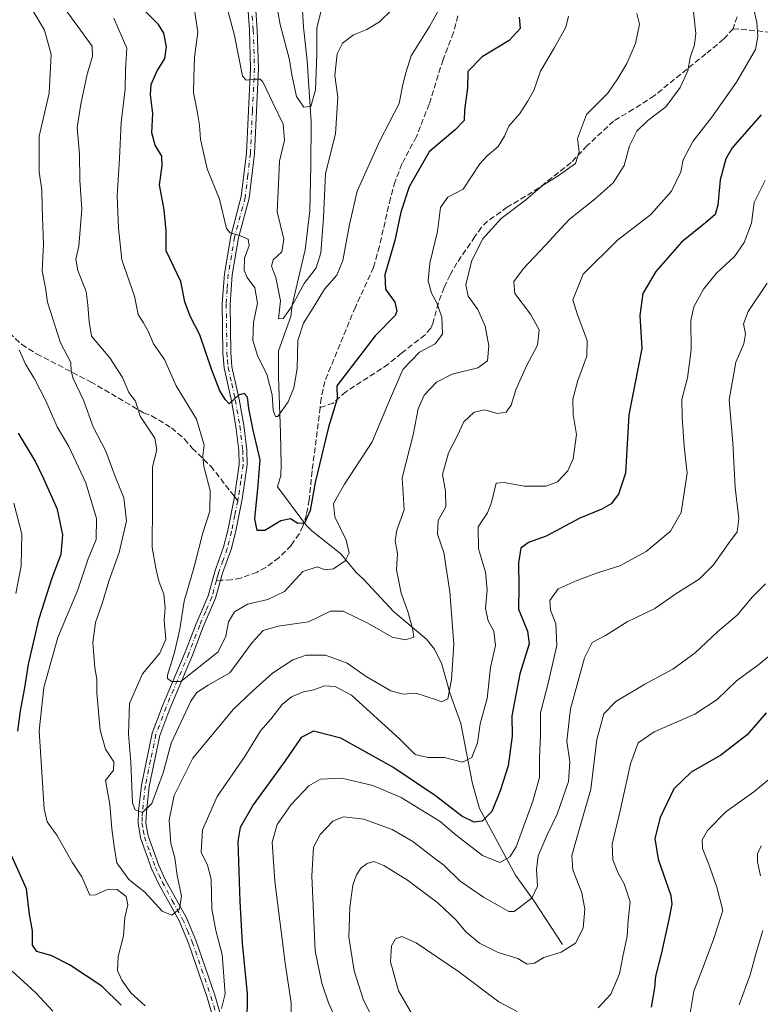
# Model space of a CAD drawing. Units: metres. Extents: x 655879 to 659358, y 4700126 to 4702489.
# Drawn here: x 657050 to 657262, y 4701231 to 4701513 of the extents above; entities that cross this region are included whole.
import ezdxf

# ---------------------------------------------------------------- set-up
doc = ezdxf.new("R2010")
doc.units = ezdxf.units.M
doc.header["$MEASUREMENT"] = 0
doc.linetypes.add('DGN Style 3', pattern=[2.307223458686699, 1.648016756204785, -0.6592067024819142])
doc.linetypes.add('DGN Style 4', pattern=[2.6384748266838614, 1.318413404963828, -0.6592067024819142, 0.001648016756204785, -0.6592067024819142])
for name, color, linetype, lineweight in [('Camino Cxs', 7, 'Continuous', 0), ('Camino eje', 30, 'DGN Style 4', 13), ('Corriente natural lineal', 142, 'Continuous', 13), ('Curva de nivel maestra', 30, 'Continuous', 30), ('Curva de nivel normal', 30, 'Continuous', 0), ('Senda', 7, 'DGN Style 3', 0), ('Senda no paivmentada conexión', 7, 'DGN Style 3', 0)]:
    doc.layers.add(name, color=color, linetype=linetype, lineweight=lineweight)

# ---------------------------------------------------------------- blocks, each defined once
blk = doc.blocks.new('*U15')
at = {"layer": 'Camino Cxs', "color": 7, "linetype": 'Continuous', "lineweight": 0}
for points in [[(657117.2200999996, 4701518.720100001, 788.0106999999989), (657117.8101000005, 4701510.470100001, 788.7033999999985), (657118.1401000004, 4701499.450099999, 790.1391000000004), (657116.9801000003, 4701474.9801, 792.7646999999997), (657115.4600999998, 4701462.2601, 794.0755000000064), (657112.4401000004, 4701450.870100001, 795.3228999999993), (657110.6101000002, 4701440.3101, 796.3842000000004), (657110.0500999996, 4701431.880100001, 797.5044000000053), (657110.2301000003, 4701418.0601, 798.8266000000004), (657110.5701000001, 4701413.960100001, 799.4698999999965), (657112.6201, 4701404.670100001, 800.4790999999968), (657113.9501, 4701397.220100001, 800.6860000000015), (657114.7801000001, 4701390.170100001, 801.6177000000025), (657114.9001000002, 4701385.8301, 801.9251999999979), (657113.4501, 4701376.0601, 802.123000000007), (657111.5500999996, 4701366.5101, 806.6396999999997), (657110.2901, 4701361.600099999, 805.0178000000016), (657107.9001000002, 4701354.880100001, 802.1309000000037), (657107.3000999996, 4701352.7501, 802.1817000000011), (657105.8701, 4701347.630100001, 802.8877000000067), (657102.3601000002, 4701339.5101, 804.2611000000034), (657099.2401000002, 4701331.380100001, 806.8519999999991), (657092.7200999996, 4701316.0101, 807.3105999999971), (657089.8701, 4701308.380100001, 808.6870000000055), (657086.8501000004, 4701293.770099999, 810.1248999999953), (657086.0500999996, 4701286.5101, 811.491399999999), (657085.9001000002, 4701283.360099999, 811.8469999999944), (657086.5601000005, 4701279.600099999, 812.3414000000049), (657089.6201, 4701271.0801, 814.8157999999967), (657091.5601000005, 4701266.950099999, 815.1965999999958), (657097.4200999998, 4701256.2601, 816.1138000000064), (657100.2401000002, 4701249.6801, 817.8984999999958), (657105.6201, 4701233.9301, 819.9853000000003), (657108.5900999998, 4701223.840100001, 821.7102000000014)], [(657106.4301000005, 4701223.210100001, 821.3393999999971), (657103.4801000003, 4701233.2501, 819.5421000000061), (657098.1401000004, 4701248.870100001, 817.124800000005), (657095.3901000004, 4701255.270099999, 816.0304999999935), (657089.5601000005, 4701265.9301, 814.6910000000062), (657087.5301000001, 4701270.220100001, 813.2203000000009), (657084.3800999997, 4701279.020099999, 812.3389000000025), (657083.6501000002, 4701283.220100001, 811.5556000000071), (657083.8000999996, 4701286.690099999, 811.3277999999991), (657084.6201, 4701294.130100001, 810.4949000000051), (657087.7100999998, 4701309.020099999, 807.6742999999989), (657090.6300999997, 4701316.840100001, 806.8791000000057), (657097.1501000002, 4701332.2301, 807.4551999999967), (657100.2701000003, 4701340.360099999, 807.0877000000038), (657103.7500999998, 4701348.380100001, 803.0598000000027), (657105.7600999996, 4701355.5601, 802.6958000000013), (657108.1300999997, 4701362.2501, 803.1444000000047), (657109.3501000004, 4701367.0101, 804.6621000000015), (657111.2701000003, 4701376.720100001, 802.4306000000071), (657112.6501000002, 4701385.960100001, 801.5397999999988), (657112.5301000001, 4701390.0101, 801.2740999999951), (657111.7200999996, 4701396.880100001, 801.1251999999951), (657110.4101, 4701404.2301, 800.9110999999976), (657108.3501000004, 4701413.620100001, 799.6441000000051), (657107.9801000003, 4701417.950099999, 799.0584999999992), (657107.8000999996, 4701431.950099999, 797.4146999999939), (657108.3800999997, 4701440.5801, 796.4900999999954), (657110.2401000002, 4701451.350099999, 795.7676000000066), (657113.2500999998, 4701462.690099999, 794.3519999999991), (657114.7301000003, 4701475.1601, 793.0524000000005), (657115.8901000004, 4701499.470100001, 790.4187999999995), (657115.5601000005, 4701510.360099999, 789.3996999999946), (657114.9901000002, 4701518.450099999, 788.5097999999998)]]:
    blk.add_polyline3d(points, dxfattribs=at)

msp = doc.modelspace()

# ---------------------------------------------------------------- linework, layer by layer
at = {"layer": 'Camino Cxs', "color": 7, "linetype": 'Continuous', "lineweight": 0}
for points in [[(657106.4301000005, 4701223.210100001, 821.3393999999971), (657103.4801000003, 4701233.2501, 819.5421000000061), (657098.1401000004, 4701248.870100001, 817.124800000005), (657095.3901000004, 4701255.270099999, 816.0304999999935), (657089.5601000005, 4701265.9301, 814.6910000000062), (657087.5301000001, 4701270.220100001, 813.2203000000009), (657084.3800999997, 4701279.020099999, 812.3389000000025), (657083.6501000002, 4701283.220100001, 811.5556000000071), (657083.8000999996, 4701286.690099999, 811.3277999999991), (657084.6201, 4701294.130100001, 810.4949000000051), (657087.7100999998, 4701309.020099999, 807.6742999999989), (657090.6300999997, 4701316.840100001, 806.8791000000057), (657097.1501000002, 4701332.2301, 807.4551999999967), (657100.2701000003, 4701340.360099999, 807.0877000000038), (657103.7500999998, 4701348.380100001, 803.0598000000027), (657105.7600999996, 4701355.5601, 802.6958000000013), (657108.1300999997, 4701362.2501, 803.1444000000047), (657109.3501000004, 4701367.0101, 804.6621000000015), (657111.2701000003, 4701376.720100001, 802.4306000000071), (657112.6501000002, 4701385.960100001, 801.5397999999988), (657112.5301000001, 4701390.0101, 801.2740999999951), (657111.7200999996, 4701396.880100001, 801.1251999999951), (657110.4101, 4701404.2301, 800.9110999999976), (657108.3501000004, 4701413.620100001, 799.6441000000051), (657107.9801000003, 4701417.950099999, 799.0584999999992), (657107.8000999996, 4701431.950099999, 797.4146999999939), (657108.3800999997, 4701440.5801, 796.4900999999954), (657110.2401000002, 4701451.350099999, 795.7676000000066), (657113.2500999998, 4701462.690099999, 794.3519999999991), (657114.7301000003, 4701475.1601, 793.0524000000005), (657115.8901000004, 4701499.470100001, 790.4187999999995), (657115.5601000005, 4701510.360099999, 789.3996999999946), (657114.9901000002, 4701518.450099999, 788.5097999999998)], [(657117.2200999996, 4701518.720100001, 788.0106999999989), (657117.8101000005, 4701510.470100001, 788.7033999999985), (657118.1401000004, 4701499.450099999, 790.1391000000004), (657116.9801000003, 4701474.9801, 792.7646999999997), (657115.4600999998, 4701462.2601, 794.0755000000064), (657112.4401000004, 4701450.870100001, 795.3228999999993), (657110.6101000002, 4701440.3101, 796.3842000000004), (657110.0500999996, 4701431.880100001, 797.5044000000053), (657110.2301000003, 4701418.0601, 798.8266000000004), (657110.5701000001, 4701413.960100001, 799.4698999999965), (657112.6201, 4701404.670100001, 800.4790999999968), (657113.9501, 4701397.220100001, 800.6860000000015), (657114.7801000001, 4701390.170100001, 801.6177000000025), (657114.9001000002, 4701385.8301, 801.9251999999979), (657113.4501, 4701376.0601, 802.123000000007), (657111.5500999996, 4701366.5101, 806.6396999999997), (657110.2901, 4701361.600099999, 805.0178000000016), (657107.9001000002, 4701354.880100001, 802.1309000000037), (657107.3000999996, 4701352.7501, 802.1817000000011), (657105.8701, 4701347.630100001, 802.8877000000067), (657102.3601000002, 4701339.5101, 804.2611000000034), (657099.2401000002, 4701331.380100001, 806.8519999999991), (657092.7200999996, 4701316.0101, 807.3105999999971), (657089.8701, 4701308.380100001, 808.6870000000055), (657086.8501000004, 4701293.770099999, 810.1248999999953), (657086.0500999996, 4701286.5101, 811.491399999999), (657085.9001000002, 4701283.360099999, 811.8469999999944), (657086.5601000005, 4701279.600099999, 812.3414000000049), (657089.6201, 4701271.0801, 814.8157999999967), (657091.5601000005, 4701266.950099999, 815.1965999999958), (657097.4200999998, 4701256.2601, 816.1138000000064), (657100.2401000002, 4701249.6801, 817.8984999999958), (657105.6201, 4701233.9301, 819.9853000000003), (657108.5900999998, 4701223.840100001, 821.7102000000014)]]:
    msp.add_polyline3d(points, dxfattribs=at)
at = {"layer": 'Camino eje', "color": 30, "linetype": 'DGN Style 4', "lineweight": 13}
for points in [[(657116.4001000002, 4701514.460100001, 788.6463999999978), (657116.6851000005, 4701510.415100001, 789.037599999996), (657117.0151000004, 4701499.460100001, 790.2979999999953), (657116.4351000005, 4701487.225099999, 791.5521000000008), (657115.8551000003, 4701475.0701, 792.9094000000041), (657115.1151000002, 4701468.835100001, 793.6735000000045), (657114.3551000003, 4701462.475099999, 794.2121999999946), (657111.3400999998, 4701451.110099999, 795.5390999999945), (657110.4250999996, 4701445.8301, 795.9377999999998), (657109.4951, 4701440.4451, 796.434500000003), (657109.2050999999, 4701436.130100001, 796.9404000000069), (657108.9250999996, 4701431.915100001, 797.4599000000018), (657109.1051000003, 4701418.005100001, 798.9419000000053), (657109.2751000002, 4701415.9551, 799.2228000000032), (657109.4600999998, 4701413.790100001, 799.5595999999932), (657110.4901000002, 4701409.095100001, 800.3344999999972), (657111.5151000004, 4701404.450099999, 800.668399999995), (657112.8350999998, 4701397.050100001, 800.7880000000005), (657113.6551000001, 4701390.090100001, 801.446100000001), (657113.7150999998, 4701388.065099999, 801.5737999999984), (657113.7751000002, 4701385.895099999, 801.7321999999986), (657113.0850999998, 4701381.2751, 801.8779999999971), (657112.3501000004, 4701376.3201, 801.9486000000034), (657112.2068999996, 4701375.5977, 802.0492999999989)], [(657112.2068999996, 4701375.5977, 802.0492999999989), (657111.3901000004, 4701371.475099999, 803.2853999999934), (657110.4501, 4701366.7601, 805.642200000002), (657109.2100999998, 4701361.925100001, 804.1242000000058), (657108.0151000004, 4701358.565099999, 802.3683000000019), (657106.8300999999, 4701355.220100001, 802.2880000000005), (657106.5301000001, 4701354.155099999, 802.3889999999956), (657106.1388999998, 4701352.7575, 802.4762000000047)], [(657106.1388999998, 4701352.7575, 802.4762000000047), (657104.8101000005, 4701348.005100001, 802.960699999996), (657103.0551000005, 4701343.9451, 803.689400000003), (657101.3151000004, 4701339.9351, 805.6983999999939), (657098.1951000001, 4701331.8051, 806.9842000000062), (657094.9351000005, 4701324.120100001, 806.9360000000015), (657091.6750999996, 4701316.425100001, 806.9787999999971), (657088.7901, 4701308.700099999, 808.1671000000061), (657087.2451, 4701301.255100001, 808.7964999999967), (657085.7351000002, 4701293.950099999, 810.3022000000057), (657084.9250999996, 4701286.600099999, 811.4073999999965), (657084.8501000004, 4701285.0251, 811.5503000000026), (657084.7751000002, 4701283.290100001, 811.702900000004), (657085.1401000004, 4701281.190099999, 812.0304000000033), (657085.4700999996, 4701279.3101, 812.3288999999932), (657087.0450999998, 4701274.9101, 812.7103999999963), (657088.5751, 4701270.6501, 813.9630999999936), (657089.5900999998, 4701268.505100001, 814.5595999999932), (657090.5601000005, 4701266.440099999, 814.8849999999949), (657093.4751000004, 4701261.110099999, 815.1062999999995), (657096.4051000001, 4701255.765100001, 816.0586999999941), (657097.8151000004, 4701252.475099999, 816.5822000000044), (657099.1901000004, 4701249.2751, 817.4722999999941), (657101.8800999997, 4701241.4001, 818.2357000000048), (657104.5500999996, 4701233.590100001, 819.7553999999947), (657106.0351, 4701228.545100001, 820.5767999999953)]]:
    msp.add_polyline3d(points, dxfattribs=at)
at = {"layer": 'Corriente natural lineal', "color": 142, "linetype": 'Continuous', "lineweight": 13}
for points in [[(657123.5800999999, 4701379.600099999, 798.4915000000037), (657124.5701000001, 4701382.8301, 798.261599999998), (657124.6501000002, 4701385.9101, 798.1254000000046), (657124.5100999996, 4701394.920100001, 796.9903999999952), (657123.9101, 4701411.0601, 794.5501999999979), (657123.9200999998, 4701418.550100001, 792.8546000000061), (657127.4001000002, 4701428.380100001, 790.7302000000054), (657127.7901, 4701431.5801, 790.3715999999987), (657131.5000999998, 4701447.470100001, 788.7884999999952), (657132.9101, 4701458.630100001, 787.301099999997), (657133.2100999998, 4701471.5701, 786.5804000000062), (657133.2401000002, 4701484.100099999, 786.5071999999927), (657132.0900999998, 4701501.5701, 783.6958000000013), (657131.0601000005, 4701511.2301, 783.0191000000051), (657130.3000999996, 4701523.9101, 782.0773000000045)], [(657205.2801000001, 4701248.460100001, 839.3530000000028), (657197.1601, 4701260.880100001, 834.8119000000006), (657191.7801000001, 4701268.370100001, 831.3022000000057), (657181.5100999996, 4701287.460100001, 823.9152000000031), (657179.4600999998, 4701294.470100001, 821.9226000000053), (657176.1501000002, 4701311.770099999, 817.6496999999946), (657173.0500999996, 4701320.520099999, 814.8591000000015), (657170.7200999996, 4701328.7301, 813.1778999999952), (657168.6401000004, 4701333.030099999, 812.0706000000064), (657166.3201000001, 4701335.920100001, 811.4456000000064), (657156.8800999997, 4701343.870100001, 808.5957999999956), (657148.2500999998, 4701353.120100001, 806.4493999999977), (657146.1300999997, 4701355.0601, 805.8986000000006), (657141.7600999996, 4701360.380100001, 804.1209999999992), (657133.4101, 4701366.960100001, 800.814400000003), (657131.7100999998, 4701368.690099999, 800.2611000000034), (657123.5800999999, 4701379.600099999, 798.4915000000037)]]:
    msp.add_polyline3d(points, dxfattribs=at)
at = {"layer": 'Curva de nivel maestra', "color": 30, "linetype": 'Continuous', "lineweight": 30, "flags": 128}
for points, elevation in [([(657192.8300000001, 4701514.050100001), (657193.1200000001, 4701510.890100001), (657189.9900000002, 4701507.4001), (657182.2599999999, 4701502.720100001), (657178.1399999997, 4701498.5701), (657178.0300000003, 4701493.840100001), (657177.1900000004, 4701487.4801), (657177.1200000001, 4701484.4801), (657174.5199999996, 4701481.8101), (657167.0700000003, 4701475.4801), (657161.3300000001, 4701465.4901), (657158.9800000006, 4701458.2401), (657157.25, 4701450.140100001), (657154.4199999999, 4701440.2401), (657154.5300000003, 4701436.1601), (657157.2400000002, 4701432.4901), (657157.8399999999, 4701429.870100001), (657157.3700000001, 4701428.6501), (657151.5999999996, 4701422.8301), (657140.6500000004, 4701408.4901), (657140.7100000001, 4701404.8101), (657138.2400000002, 4701396.700099999), (657134.4400000004, 4701380.8201), (657133, 4701372.8201), (657131.3899999997, 4701369.200099999), (657129.4800000006, 4701369.0701), (657127.2999999998, 4701370.440099999), (657124.54, 4701369.840100001), (657119.9900000002, 4701367.040100001), (657117.7699999996, 4701367.040100001), (657117.0999999996, 4701370.370100001), (657118.0999999996, 4701380.0701), (657118.6299999999, 4701387.300100001), (657116.6399999997, 4701395.8201), (657115.3799999999, 4701402.0001), (657115.0499999998, 4701405.200099999), (657114.0499999998, 4701406.340100001), (657112.4299999997, 4701405.790100001), (657109.8099999997, 4701403.360099999), (657108.7000000002, 4701404.440099999), (657107.0999999996, 4701407.040100001), (657104.7199999997, 4701413.280099999), (657101.3499999996, 4701423.110099999), (657098.5700000003, 4701428.420100001), (657097.04, 4701432.5601), (657095.9500000002, 4701438.360099999), (657091.6699999999, 4701447.1801), (657091.6699999999, 4701452.850099999), (657091.1699999999, 4701458.9101), (657089.7699999996, 4701466.100099999), (657090.6100000005, 4701471.530099999), (657090.4400000004, 4701474.3201), (657088.5599999997, 4701477.4301), (657087.5800000001, 4701480.950099999), (657087.9000000004, 4701486.470100001), (657087.2400000002, 4701491.8101), (657087.3700000001, 4701494.8101), (657089.0199999996, 4701498.4801), (657091.3700000001, 4701502.270099999), (657091.8099999997, 4701505.590100001), (657091.0099999999, 4701509.550100001), (657089.4699999997, 4701512.0101), (657085.8200000003, 4701515.7601)], 800), ([(657262.2100000001, 4701486.1501), (657253.9100000003, 4701476.620100001), (657252.1100000005, 4701473.470100001), (657250.4400000004, 4701467.470100001), (657249.7699999996, 4701460.200099999), (657249.0199999996, 4701457.5801), (657246.2999999998, 4701455.1501), (657239.4199999999, 4701449.690099999), (657232.0499999998, 4701441.2601), (657228.29, 4701434.920100001), (657227.5, 4701428.600099999), (657228.04, 4701419.1601), (657224.2999999998, 4701400.1601), (657223.3499999996, 4701383.520099999), (657221.3399999999, 4701377.470100001), (657219.2599999999, 4701374.690099999), (657216.5899999999, 4701373.200099999), (657210.2599999999, 4701370.550100001), (657200.5899999999, 4701365.470100001), (657195.5800000001, 4701363.600099999), (657193.3899999997, 4701362.020099999), (657192.6799999997, 4701357.8201), (657192.7999999998, 4701350.9001), (657192.6500000004, 4701344.5601), (657195.29, 4701338.1801), (657195.7100000001, 4701334.610099999), (657193.0899999999, 4701325.9801), (657190.7800000003, 4701313.9301), (657190.9000000004, 4701308.130100001), (657189.7300000006, 4701299.640100001), (657187.4400000004, 4701292.530099999), (657185.0300000003, 4701286.5801), (657182.29, 4701283.7601), (657179.9500000002, 4701283.5001), (657176.4500000002, 4701285.2601), (657168.8700000001, 4701291.0801), (657156.7100000001, 4701299.270099999), (657141.7300000006, 4701307.540100001), (657133.9000000004, 4701309.600099999), (657130.4199999999, 4701307.790100001), (657125.8099999997, 4701301.0701), (657116.5999999996, 4701288.470100001), (657112.9500000002, 4701281.950099999), (657112.2599999999, 4701277.940099999), (657112.8399999999, 4701260.790100001), (657113.4600000001, 4701248.8201), (657114.9400000004, 4701234.380100001), (657114.8499999996, 4701225.700099999)], 825), ([(657049.1799999997, 4701309.540100001), (657049.9299999997, 4701315.380100001), (657051.1799999997, 4701321.950099999), (657052.2300000006, 4701328.770099999), (657055.2699999996, 4701341.890100001), (657059.0800000001, 4701353.4901), (657061.6299999999, 4701360.3201), (657062.0700000003, 4701365.8301), (657060.5599999997, 4701373.110099999), (657056.6200000001, 4701381.840100001), (657054.1600000003, 4701387.050100001), (657049.4100000003, 4701394.960100001)], 825), ([(657263.6500000004, 4701314.800100001), (657258.2000000002, 4701308.4901), (657250.6699999999, 4701302.6601), (657242.2100000001, 4701297.800100001), (657237.1799999997, 4701293.050100001), (657233.3200000003, 4701284.8301), (657231.7300000006, 4701278.860099999), (657232.7400000002, 4701272.9101), (657236.3399999999, 4701262.4801), (657236.6299999999, 4701260.0101), (657235.7300000006, 4701255.610099999), (657233.54, 4701245.6601), (657231.9900000002, 4701239.4301), (657231.6100000005, 4701236.090100001), (657230.6900000004, 4701230.4901)], 850), ([(657078.7999999998, 4701231.0601), (657073.2800000003, 4701236.5101), (657063.9800000006, 4701242.6801), (657058.9000000004, 4701245.2401), (657054.6600000003, 4701246.5001), (657053.4500000002, 4701248.290100001), (657053.4199999999, 4701252.360099999), (657052.5700000003, 4701257.0801), (657051.6600000003, 4701264.390100001), (657047.4400000004, 4701273.770099999)], 825)]:
    msp.add_lwpolyline(points, dxfattribs=dict(at, elevation=elevation))
at = {"layer": 'Curva de nivel normal', "color": 30, "linetype": 'Continuous', "lineweight": 0, "flags": 128}
for points, elevation in [([(657121.2400000002, 4701529.450099999), (657124.4000000004, 4701511.950099999), (657127.0300000003, 4701501.880100001), (657127.6900000004, 4701497.540100001), (657129.0300000003, 4701491.390100001), (657131.2000000002, 4701488.340100001), (657133.1600000003, 4701488.540100001), (657134.4699999997, 4701493.270099999), (657134.9000000004, 4701503.370100001), (657134.9000000004, 4701511.050100001), (657136.9000000004, 4701519.0801)], 785), ([(657226.5700000003, 4701515.130100001), (657227.3899999997, 4701512.0701), (657226.2400000002, 4701506.550100001), (657223.7599999999, 4701500.8101), (657221.1699999999, 4701496.520099999), (657218.3300000001, 4701492.300100001), (657212.1399999997, 4701486.1801), (657209.6200000001, 4701479.3101), (657210.0300000003, 4701475.4801), (657208.9800000006, 4701472.220100001), (657203.8099999997, 4701468.4101), (657199.5599999997, 4701465.920100001), (657194.6699999999, 4701461.630100001), (657187.7199999997, 4701456.450099999), (657182.4000000004, 4701450.520099999), (657179.2000000002, 4701444.140100001), (657177.5700000003, 4701437.420100001), (657178.25, 4701434.130100001), (657180.9900000002, 4701430.350099999), (657183.1100000005, 4701425.550100001), (657184.1500000004, 4701419.9301), (657183.7800000003, 4701415.6801), (657181.0700000003, 4701413.630100001), (657173.7000000002, 4701411.8301), (657169.1500000004, 4701409.5101), (657165.6900000004, 4701405.850099999), (657163.9699999997, 4701401.9001), (657162.4699999997, 4701394.440099999), (657159.3300000001, 4701382.1501), (657159.8700000001, 4701372.940099999), (657157.8200000003, 4701367.140100001), (657157.3700000001, 4701364.100099999), (657157.9600000001, 4701360.460100001), (657157.6799999997, 4701355.770099999), (657159.0300000003, 4701349.100099999), (657160.9199999999, 4701343.860099999), (657162.3899999997, 4701338.600099999), (657162.7300000006, 4701336.540100001), (657160.3200000003, 4701335.720100001), (657156.4800000006, 4701336.5101), (657149.4699999997, 4701340.5601), (657142.4299999997, 4701343.9801), (657138.79, 4701343.970100001), (657132.5199999996, 4701340.9301), (657123.7699999996, 4701339.610099999), (657119.5199999996, 4701338.4001), (657116.3600000005, 4701334.9801), (657109.9400000004, 4701326.2601), (657103.7000000002, 4701322.7601), (657100.5, 4701320.610099999), (657098.7800000003, 4701318.220100001), (657093.1500000004, 4701306.1601), (657090.8600000005, 4701297.600099999), (657087.6399999997, 4701288.860099999), (657084.9400000004, 4701286.2401), (657082.8200000003, 4701287.020099999), (657082.0300000003, 4701288.9901), (657081.5499999998, 4701300.720100001), (657080.9000000004, 4701308.700099999), (657081.2100000001, 4701317.540100001), (657084.9299999997, 4701326.020099999), (657089.9000000004, 4701331.940099999), (657091.5899999999, 4701335.9101), (657091.1799999997, 4701341.340100001), (657091.4400000004, 4701344.8301), (657091.0099999999, 4701348.800100001), (657089.5800000001, 4701352.5101), (657088.7199999997, 4701356.2401), (657087.7400000002, 4701362.210100001), (657087.7800000003, 4701374.620100001), (657087.8099999997, 4701385.270099999), (657089.04, 4701390.1601), (657088.5, 4701393.4901), (657084.2800000003, 4701399.8201), (657082.9100000003, 4701404.0801), (657081.0199999996, 4701406.5601), (657079.1900000004, 4701410.9101), (657075.5199999996, 4701416.4901), (657070.2999999998, 4701422.690099999), (657069.6600000003, 4701426.780099999), (657069.2199999997, 4701431.6601), (657068.75, 4701435.550100001), (657066.3499999996, 4701441.520099999), (657065.8200000003, 4701444.8201), (657066.7100000001, 4701448.4901), (657067.5599999997, 4701459.0601), (657066.9800000006, 4701467.420100001), (657066.9000000004, 4701474.780099999), (657066.25, 4701482.440099999), (657067.2699999996, 4701489.130100001), (657069.0899999999, 4701497.790100001), (657070.5599999997, 4701502.8301), (657070.5300000003, 4701505.7401), (657057.8600000005, 4701523.1601)], 810.0000000000001), ([(657107.3499999996, 4701523.5601), (657111.2999999998, 4701508.840100001), (657113.6200000001, 4701497.200099999), (657114.6699999999, 4701496.0001), (657116.9299999997, 4701496.340100001), (657118.6399999997, 4701496.370100001), (657119.4199999999, 4701495.540100001), (657122.3099999997, 4701489.5701), (657125.2400000002, 4701483.450099999), (657125.6600000003, 4701478.870100001), (657124.1600000003, 4701472.880100001), (657123.8899999997, 4701466.220100001), (657123.5199999996, 4701458.3101), (657125.4600000001, 4701450.5101), (657124.8700000001, 4701446.870100001), (657122.4199999999, 4701444.610099999), (657121.9100000003, 4701442.7301), (657123.1399999997, 4701439.550100001), (657124.4800000006, 4701432.8201), (657123.8899999997, 4701427.640100001), (657125.2599999999, 4701427.8101), (657127.5999999996, 4701431.0801), (657131.2599999999, 4701437.7601), (657134.7300000006, 4701442.270099999), (657136.0800000001, 4701446.630100001), (657136.7800000003, 4701456.6601), (657137.3399999999, 4701469.290100001), (657140.2000000002, 4701480.690099999), (657140.9000000004, 4701491.1801), (657140.0800000001, 4701497.380100001), (657140.7400000002, 4701503.540100001), (657142.2000000002, 4701506.620100001), (657145.3499999996, 4701509.050100001), (657149.1900000004, 4701510.590100001), (657152.8799999999, 4701512.800100001), (657156.4000000004, 4701516.1501)], 790), ([(657169.8799999999, 4701516.1501), (657167.1699999999, 4701511.4001), (657161.9299999997, 4701503.020099999), (657160.3200000003, 4701497.890100001), (657159.4600000001, 4701494.350099999), (657158.5, 4701489.370100001), (657152.9800000006, 4701478.710100001), (657146.4400000004, 4701464.270099999), (657144.29, 4701454.7401), (657142.3399999999, 4701444.380100001), (657140.6100000005, 4701440.1601), (657137.1200000001, 4701436.1601), (657133.8799999999, 4701430.8201), (657131.0199999996, 4701426.4901), (657129.4600000001, 4701421.520099999), (657129.2199999997, 4701413.470100001), (657128.3399999999, 4701407.9101), (657126.7000000002, 4701403.950099999), (657123.7199999997, 4701399.7401), (657123.0199999996, 4701399.6801), (657122.3300000001, 4701401.5001), (657122.0599999997, 4701405.940099999), (657120.5800000001, 4701411.800100001), (657118.0099999999, 4701416.9001), (657116.5300000003, 4701421.5601), (657116.7100000001, 4701426.6601), (657117.8700000001, 4701432.200099999), (657117.1500000004, 4701436.520099999), (657114.9500000002, 4701439.5001), (657114.0499999998, 4701441.600099999), (657114.1799999997, 4701445.0701), (657115.5199999996, 4701448.6801), (657115.2000000002, 4701450.5101), (657112.4900000002, 4701451.6501), (657110.04, 4701452.300100001), (657109.0300000003, 4701453.520099999), (657107, 4701461.9801), (657103.5, 4701470.6601), (657101.5800000001, 4701479.120100001), (657101.2999999998, 4701483.1801), (657100.54, 4701487.7601), (657099.5499999998, 4701492.370100001), (657099.5999999996, 4701496.8201), (657099.8300000001, 4701502.620100001), (657100.79, 4701509.8301), (657099.4800000006, 4701518.690099999)], 795), ([(657242.8499999996, 4701515.5801), (657243.4699999997, 4701509.420100001), (657243.1399999997, 4701506.1501), (657241.9000000004, 4701502.550100001), (657241.25, 4701498.720100001), (657239, 4701493.9801), (657234.9299999997, 4701488.380100001), (657229.79, 4701484.5001), (657226.5599999997, 4701481.420100001), (657224.5199999996, 4701477.210100001), (657222.9199999999, 4701471.5601), (657219.8300000001, 4701466.600099999), (657214.6600000003, 4701462.040100001), (657207.1699999999, 4701456.130100001), (657200.3399999999, 4701448.6501), (657194.0899999999, 4701442.100099999), (657191.3099999997, 4701438.370100001), (657191.6600000003, 4701434.960100001), (657196.1500000004, 4701429.030099999), (657198.6100000005, 4701424.4901), (657198.0800000001, 4701420.1601), (657194.9600000001, 4701414.200099999), (657191.9400000004, 4701407.3301), (657190.5800000001, 4701402.9101), (657189.1100000005, 4701400.940099999), (657186.6600000003, 4701400.600099999), (657183.0700000003, 4701401.630100001), (657179.9299999997, 4701400.920100001), (657177.0199999996, 4701398.200099999), (657175.0599999997, 4701394.0701), (657172.6500000004, 4701389.3101), (657170.8899999997, 4701383.050100001), (657171.7800000003, 4701378.360099999), (657171.8799999999, 4701373.860099999), (657169.6200000001, 4701369.940099999), (657169.4699999997, 4701366.0001), (657171.2599999999, 4701360.780099999), (657173.04, 4701349.4901), (657174.1100000005, 4701334.4901), (657173.5099999999, 4701324.360099999), (657172.4000000004, 4701318.850099999), (657170.5800000001, 4701317.940099999), (657169.2100000001, 4701318.520099999), (657163.2599999999, 4701320.450099999), (657159.5899999999, 4701320.170100001), (657156.0899999999, 4701321.100099999), (657149.0499999998, 4701325.2401), (657143.5999999996, 4701329.040100001), (657137.4000000004, 4701331.3301), (657131.8499999996, 4701331.340100001), (657128.0499999998, 4701329.9801), (657122.2000000002, 4701326.1601), (657116.5499999998, 4701321.1601), (657110.9000000004, 4701315.8201), (657099.3399999999, 4701301.8201), (657094, 4701291.1601), (657092.54, 4701284.1601), (657093.0499999998, 4701277.360099999), (657094.2199999997, 4701273.290100001), (657094.8399999999, 4701268.2401), (657096.0700000003, 4701262.3301), (657095.5199999996, 4701258.700099999), (657093.3600000005, 4701256.860099999), (657090.5999999996, 4701258.050100001), (657085.5599999997, 4701263.4901), (657081.0300000003, 4701267.0701), (657077.54, 4701271.850099999), (657076.79, 4701276.530099999), (657076.1500000004, 4701281.620100001), (657075.5499999998, 4701288.610099999), (657074.3200000003, 4701295.460100001), (657076.5899999999, 4701298.380100001), (657076.7400000002, 4701300.8201), (657074.29, 4701304.420100001), (657072.7999999998, 4701309.860099999), (657071.8399999999, 4701320.420100001), (657071.8200000003, 4701324.5001), (657071.2800000003, 4701327.710100001), (657070.6900000004, 4701334.9301), (657071.4299999997, 4701340.6801), (657073.4400000004, 4701346.420100001), (657075.2599999999, 4701352.550100001), (657078.2599999999, 4701360.7601), (657080.3200000003, 4701369.8201), (657079.6100000005, 4701376.440099999), (657077.0899999999, 4701382.530099999), (657074.3799999999, 4701389.7401), (657070.7800000003, 4701396.7301), (657068.0199999996, 4701404.360099999), (657065.0800000001, 4701410.620100001), (657064.4699999997, 4701412.700099999), (657064.4199999999, 4701415.1801), (657061.4500000002, 4701420.8301), (657057.7300000006, 4701432.4901), (657057.1200000001, 4701436.5601), (657056.1900000004, 4701441.390100001), (657056.54, 4701449.090100001), (657056.1699999999, 4701459.550100001), (657056.0800000001, 4701464.600099999), (657055.2999999998, 4701469.690099999), (657055.3399999999, 4701479.960100001), (657058.1799999997, 4701492.350099999), (657058.7999999998, 4701503.440099999), (657056.7999999998, 4701510.3301), (657053.5899999999, 4701515.780099999)], 815.0000000000001), ([(657259.9500000002, 4701517.170100001), (657260.9600000001, 4701512.520099999), (657261.2800000003, 4701508.5801), (657260.5800000001, 4701504.840100001), (657255.1100000005, 4701495.4801), (657248.0499999998, 4701485.4801), (657242.6600000003, 4701478.4901), (657239.8600000005, 4701473.1801), (657239.1900000004, 4701469.8301), (657236.5499999998, 4701464.290100001), (657230.5599999997, 4701457.550100001), (657221.0300000003, 4701450.2501), (657211.2599999999, 4701440.4301), (657208.2100000001, 4701433.100099999), (657209.5499999998, 4701428.860099999), (657212.3300000001, 4701421.5001), (657212.2300000006, 4701416.960100001), (657209.6500000004, 4701410.050100001), (657208.2599999999, 4701404.6501), (657208.3899999997, 4701400.2601), (657209.3099999997, 4701394.5601), (657208.3799999999, 4701387.5801), (657206.8200000003, 4701384.120100001), (657203.8300000001, 4701381.0101), (657200.4800000006, 4701379.7601), (657194.3499999996, 4701379.780099999), (657188.5499999998, 4701380.840100001), (657186.2999999998, 4701380.630100001), (657184.9600000001, 4701375.0701), (657183.7800000003, 4701372.120100001), (657181.1500000004, 4701368.0801), (657181.2100000001, 4701361.840100001), (657183.2199999997, 4701355.0801), (657183.7000000002, 4701350.100099999), (657183.2199999997, 4701344.6801), (657184.0199999996, 4701341.1601), (657185.5800000001, 4701338.2601), (657186.0599999997, 4701334.1601), (657184.6799999997, 4701327.8201), (657183.6799999997, 4701318.960100001), (657181.7400000002, 4701311.6501), (657180.9299999997, 4701306.270099999), (657179.2599999999, 4701302.0601), (657176.5899999999, 4701300.6601), (657171.4800000006, 4701302.020099999), (657166.7599999999, 4701302.0101), (657163.0999999996, 4701302.880100001), (657158.6900000004, 4701307.290100001), (657144.8099999997, 4701319.880100001), (657140.1399999997, 4701322.420100001), (657137.0999999996, 4701322.5801), (657134.0300000003, 4701321.420100001), (657131.04, 4701320.860099999), (657127.5999999996, 4701319.440099999), (657124.9800000006, 4701317.210100001), (657121.7199999997, 4701313.050100001), (657118.7699999996, 4701309.630100001), (657114.2199999997, 4701302.340100001), (657106.3200000003, 4701290.850099999), (657102.1399999997, 4701281.3201), (657101.7300000006, 4701274.950099999), (657103.5999999996, 4701271.2401), (657104.5999999996, 4701267.1501), (657104.7999999998, 4701258.6801), (657105.9800000006, 4701252.5001), (657107.7999999998, 4701245.610099999), (657108.6600000003, 4701234.360099999), (657107.5300000003, 4701230.100099999)], 820.0000000000001), ([(657206.9800000006, 4701514.340100001), (657206.2000000002, 4701511.2401), (657203.0300000003, 4701505.360099999), (657199.0199999996, 4701498.640100001), (657197.0300000003, 4701493.100099999), (657195.2800000003, 4701489.950099999), (657193.0899999999, 4701486.450099999), (657189.9000000004, 4701482.8301), (657188.6699999999, 4701479.9801), (657186.8600000005, 4701477.0001), (657183.7000000002, 4701474.340100001), (657181.6399999997, 4701472.100099999), (657179.2100000001, 4701468.4901), (657176.7999999998, 4701464.8201), (657172.4600000001, 4701462.4901), (657170.3700000001, 4701459.620100001), (657169.5099999999, 4701452.700099999), (657167.2599999999, 4701443.620100001), (657166.7999999998, 4701438.540100001), (657167.7100000001, 4701435.040100001), (657169.2800000003, 4701432.2401), (657170.6900000004, 4701428.1801), (657170.8600000005, 4701423.2501), (657168.7599999999, 4701420.540100001), (657164.3099999997, 4701418.1601), (657159.5499999998, 4701413.1601), (657155.0999999996, 4701402.970100001), (657150.7800000003, 4701392.420100001), (657142.7999999998, 4701380.3101), (657139.6200000001, 4701374.7501), (657140.0700000003, 4701370.960100001), (657143.2999999998, 4701364.270099999), (657144.1399999997, 4701360.620100001), (657143.0499999998, 4701358.340100001), (657139.6699999999, 4701356.0701), (657137.2699999996, 4701355.8301), (657134.9400000004, 4701356.6501), (657130.9199999999, 4701355.360099999), (657125.6399999997, 4701349.5601), (657120.8399999999, 4701347.300100001), (657115.04, 4701345.950099999), (657111.2699999996, 4701343.7501), (657109.5800000001, 4701340.870100001), (657108.8300000001, 4701336.790100001), (657106.6100000005, 4701332.3201), (657095.9400000004, 4701323.8301), (657093.25, 4701323.840100001), (657092.1200000001, 4701324.620100001), (657092.0499999998, 4701325.6601), (657094.1200000001, 4701332.140100001), (657095.6699999999, 4701338.8201), (657096.9000000004, 4701346.8201), (657099.7699999996, 4701356.630100001), (657102.1799999997, 4701366.390100001), (657104.2100000001, 4701372.5701), (657104.3499999996, 4701378.5601), (657102.5, 4701385.420100001), (657102.25, 4701388.4901), (657102.6299999999, 4701391.5001), (657100.3600000005, 4701398.940099999), (657094.6200000001, 4701408.5101), (657091.2199999997, 4701416.0601), (657088.0499999998, 4701420.530099999), (657086.5499999998, 4701424.1801), (657085.25, 4701426.5701), (657083.7199999997, 4701428.9001), (657082.6200000001, 4701434.170100001), (657079.0099999999, 4701444.5601), (657078.0700000003, 4701453.620100001), (657077.6500000004, 4701462.870100001), (657078.3700000001, 4701473.590100001), (657078.8600000005, 4701483.880100001), (657079.9800000006, 4701493.420100001), (657080.0499999998, 4701499.0601), (657080.4000000004, 4701505.2501), (657076.7300000006, 4701513.850099999)], 805), ([(657263.3799999999, 4701467.300100001), (657260.2100000001, 4701461.050100001), (657259.4699999997, 4701455.120100001), (657257.3899999997, 4701449.540100001), (657254.54, 4701445.540100001), (657249.4699999997, 4701440.7301), (657245.7000000002, 4701436.1601), (657242.9100000003, 4701431.1601), (657242.0499999998, 4701427.1601), (657242.2100000001, 4701418.8201), (657241.0899999999, 4701410.770099999), (657239.4500000002, 4701404.610099999), (657239.6100000005, 4701399.440099999), (657240.2000000002, 4701391.2401), (657241.04, 4701383.440099999), (657239.3399999999, 4701372.210100001), (657236.2599999999, 4701366.860099999), (657229.2999999998, 4701361.0801), (657221.7599999999, 4701356.960100001), (657215.29, 4701354.960100001), (657209.25, 4701352.600099999), (657204.04, 4701350.3101), (657201.6699999999, 4701347.020099999), (657201.8399999999, 4701344.200099999), (657203.3399999999, 4701340.3201), (657203.6200000001, 4701334.140100001), (657201.2100000001, 4701323.3201), (657198.9600000001, 4701314.8201), (657198.9400000004, 4701308.350099999), (657198.6600000003, 4701301.940099999), (657198.6699999999, 4701296.350099999), (657196.79, 4701289.4901), (657192.0599999997, 4701276.4901), (657190.2300000006, 4701273.540100001), (657187.29, 4701271.960100001), (657182.3399999999, 4701273.9801), (657174.8099999997, 4701279.800100001), (657170.25, 4701283.7501), (657159.0199999996, 4701290.550100001), (657150.9800000006, 4701294.0001), (657142.04, 4701296.110099999), (657135.9600000001, 4701295.8301), (657132.5899999999, 4701293.9001), (657127.5, 4701288.530099999), (657123.5199999996, 4701282.8201), (657122.0999999996, 4701277.8201), (657122.8399999999, 4701266.640100001), (657125.7699999996, 4701243.1601), (657127.5599999997, 4701231.780099999), (657127.4400000004, 4701222.3301)], 830), ([(657263.9299999997, 4701437.890100001), (657258.4699999997, 4701429.8201), (657257.1600000003, 4701426.280099999), (657257.7800000003, 4701423.390100001), (657257.29, 4701420.5701), (657254.9299999997, 4701415.2301), (657253.0599999997, 4701404.4901), (657254.1399999997, 4701392.1601), (657254.7599999999, 4701379.3301), (657255.8700000001, 4701370.5101), (657255.3399999999, 4701366.630100001), (657252.8200000003, 4701363.360099999), (657248.5700000003, 4701357.270099999), (657244.4199999999, 4701353.1501), (657237.79, 4701348.950099999), (657231.7100000001, 4701344.6801), (657223.79, 4701340.920100001), (657217.5899999999, 4701337.0001), (657213.7800000003, 4701334.960100001), (657211.5899999999, 4701330.550100001), (657207.5899999999, 4701316.0001), (657206.5300000003, 4701306.7401), (657207.3899999997, 4701300.8201), (657206.9800000006, 4701295.1601), (657203.7699999996, 4701285.8201), (657200.9100000003, 4701279.920100001), (657198.3399999999, 4701273.880100001), (657197.8099999997, 4701269.9301), (657198.1699999999, 4701265.170100001), (657196.4900000002, 4701261.790100001), (657191.4500000002, 4701257.880100001), (657189.8899999997, 4701257.890100001), (657187.2199999997, 4701259.4301), (657182.6100000005, 4701261.9901), (657175.9199999999, 4701266.640100001), (657171.2699999996, 4701271.1801), (657168.3099999997, 4701273.420100001), (657162.4199999999, 4701277.950099999), (657156.4500000002, 4701281.380100001), (657148.3099999997, 4701284.3301), (657142.5599999997, 4701285.0101), (657139.4800000006, 4701283.8201), (657135.7999999998, 4701280.020099999), (657133.9699999997, 4701276.370100001), (657133.5, 4701268.1601), (657134.4199999999, 4701246.700099999), (657136.3600000005, 4701237.440099999), (657138.2400000002, 4701231.800100001), (657140.8700000001, 4701225.770099999)], 835), ([(657085.6699999999, 4701230.9001), (657081.6200000001, 4701234.600099999), (657079, 4701238.220100001), (657077.7800000003, 4701241.050100001), (657077.9299999997, 4701245.0101), (657079.5099999999, 4701250.9801), (657079.8899999997, 4701256.2301), (657080.7000000002, 4701259.870100001), (657080.2800000003, 4701262.1801), (657077.6399999997, 4701264.210100001), (657075.0599999997, 4701264.300100001), (657071.4699999997, 4701262.700099999), (657069.8099999997, 4701262.6501), (657067.5199999996, 4701267.8301), (657064.79, 4701272.020099999), (657060.4000000004, 4701279.8301), (657057.6200000001, 4701283.600099999), (657056.7300000006, 4701287.300100001), (657055.2699999996, 4701309.6501), (657056.6200000001, 4701322.050100001), (657060.6200000001, 4701336.420100001), (657066.4000000004, 4701350.090100001), (657069.4000000004, 4701358.9301), (657071.6100000005, 4701364.5001), (657071.7300000006, 4701370.520099999), (657068.6900000004, 4701380.670100001), (657063.8499999996, 4701391.100099999), (657060.5199999996, 4701396.7601), (657057.2000000002, 4701404.1501), (657053.9500000002, 4701410.540100001), (657051.3499999996, 4701414.6601), (657049.5599999997, 4701418.800100001)], 820.0000000000001), ([(657048.6399999997, 4701348.9901), (657050.2000000002, 4701356.940099999), (657050.3700000001, 4701366.050100001), (657048.04, 4701374.920100001)], 830), ([(657263.4199999999, 4701351.7601), (657259.7599999999, 4701348.0601), (657255.3799999999, 4701342.8201), (657249.6900000004, 4701338.0001), (657243.3499999996, 4701332.0101), (657236.9299999997, 4701327.370100001), (657228.9299999997, 4701323.0601), (657220.5899999999, 4701318.0801), (657217.1799999997, 4701314.540100001), (657215.1600000003, 4701307.1801), (657213.4299999997, 4701293.0001), (657208.7999999998, 4701277.040100001), (657208, 4701273.890100001), (657208.2199999997, 4701269.840100001), (657210.79, 4701263.3101), (657211.6699999999, 4701258.5801), (657211.2000000002, 4701253.120100001), (657208.9699999997, 4701248.840100001), (657204.9299999997, 4701246.2401), (657199.9299999997, 4701244.790100001), (657197.2400000002, 4701243.1601), (657195.1900000004, 4701242.840100001), (657192.4800000006, 4701244.420100001), (657186.8700000001, 4701246.1801), (657181.5, 4701248.890100001), (657177.5899999999, 4701252.120100001), (657174.8200000003, 4701255.450099999), (657169.6799999997, 4701260.360099999), (657160.8499999996, 4701266.940099999), (657154.0999999996, 4701271.0701), (657151.2599999999, 4701272.2301), (657149.29, 4701271.700099999), (657147.5199999996, 4701270.380100001), (657146.2300000006, 4701268.450099999), (657145.2400000002, 4701265.450099999), (657144.2999999998, 4701259.1501), (657144.0599999997, 4701250.620100001), (657145.54, 4701240.970100001), (657148.1600000003, 4701232.840100001), (657151.1299999999, 4701226.770099999)], 840), ([(657215.4800000006, 4701230.360099999), (657219.1699999999, 4701234.270099999), (657221.6399999997, 4701240.030099999), (657222.5499999998, 4701245.0001), (657223.8300000001, 4701250.9101), (657224.1200000001, 4701255.360099999), (657224.6699999999, 4701260.6501), (657222.9800000006, 4701265.850099999), (657221.2100000001, 4701268.880100001), (657219.7599999999, 4701272.700099999), (657219.54, 4701277.2601), (657221.7300000006, 4701286.380100001), (657224.7599999999, 4701300.210100001), (657227.0099999999, 4701306.200099999), (657231.54, 4701309.4001), (657243.2599999999, 4701314.420100001), (657249.5700000003, 4701318.630100001), (657255.1500000004, 4701324.040100001), (657261.5700000003, 4701328.6801), (657268.7999999998, 4701334.6601)], 845), ([(657265.4600000001, 4701296.5701), (657260.1100000005, 4701292.1801), (657252.0800000001, 4701286.4901), (657246.8700000001, 4701281.1601), (657245.2699999996, 4701278.460100001), (657245.4000000004, 4701276.0001), (657247.0999999996, 4701271.6801), (657249.5099999999, 4701264.890100001), (657251.2599999999, 4701258.190099999), (657248.6200000001, 4701250.170100001), (657245.4199999999, 4701241.5001), (657242.9100000003, 4701235.0701), (657241.2400000002, 4701224.770099999)], 855), ([(657262.2599999999, 4701276.7301), (657261.1699999999, 4701274.4901), (657261.2100000001, 4701272.1601), (657262.0300000003, 4701268.1601)], 860), ([(657262.6799999997, 4701252.5001), (657260.8399999999, 4701246.5001), (657259.0800000001, 4701239.8301), (657255.8799999999, 4701231.170100001)], 860), ([(657162.3200000003, 4701228.3101), (657158.3200000003, 4701235.200099999), (657156.0199999996, 4701243.5001), (657156.2599999999, 4701248.140100001), (657157.4199999999, 4701250.140100001), (657159.2599999999, 4701250.7601), (657163.3300000001, 4701248.920100001), (657175.4500000002, 4701240.780099999), (657187.0499999998, 4701232.020099999), (657192.2999999998, 4701229.3101)], 845), ([(657059.2000000002, 4701229.420100001), (657054.3200000003, 4701234.610099999), (657047.6200000001, 4701240.800100001)], 830)]:
    msp.add_lwpolyline(points, dxfattribs=dict(at, elevation=elevation))
at = {"layer": 'Senda', "color": 7, "linetype": 'DGN Style 3', "lineweight": 0}
for points in [[(657175.3201000001, 4701514.4901, 796.9967999999935), (657174.0601000005, 4701509.6601, 797.3904999999941), (657171.0601000005, 4701501.9301, 797.6159999999945), (657167.0900999998, 4701489.190099999, 797.6817000000011), (657163.4301000005, 4701479.880100001, 798.2287000000069), (657159.2701000003, 4701472.0701, 798.3899999999995), (657157.3400999998, 4701467.030099999, 798.2195999999968), (657155.9600999998, 4701462.2301, 798.7084999999935), (657152.8400999998, 4701448.4801, 798.8264999999956), (657151.1601, 4701442.420100001, 799.2073999999994), (657145.9401000004, 4701431.0701, 798.8332999999984), (657137.1501000002, 4701409.770099999, 799.3672999999981), (657136.1700999998, 4701404.9801, 799.6101000000053), (657135.8201000001, 4701402.270099999, 799.8472999999941)], [(657255.3201000001, 4701514.2301, 818.543399999995), (657254.1801000005, 4701510.790100001, 818.1260000000038), (657251.4700999996, 4701507.7601, 817.3803000000045), (657246.3701, 4701503.5701, 817.1959999999963), (657237.3800999997, 4701496.3201, 815.3660999999993), (657231.6300999997, 4701491.610099999, 814.1465000000027), (657225.5900999998, 4701487.720100001, 813.6622999999963), (657219.9200999998, 4701484.340100001, 813.0142000000051), (657212.3901000004, 4701477.290100001, 811.2124000000041), (657207.7401000002, 4701472.440099999, 810.5555000000023), (657198.6001000004, 4701465.170100001, 810.8926000000066), (657189.4801000003, 4701459.6601, 810.329700000002), (657183.8101000005, 4701455.700099999, 810.3371999999946), (657182.0701000001, 4701453.9001, 810.1304999999993), (657180.2001, 4701451.220100001, 809.942200000005), (657175.0401, 4701443.6801, 809.0072999999975), (657173.0701000001, 4701440.300100001, 808.7743999999948), (657171.3601000002, 4701436.630100001, 808.386599999998), (657169.7200999996, 4701432.220100001, 807.1294000000053), (657168.1101000002, 4701426.3101, 805.1466999999975), (657167.5100999996, 4701425.0101, 804.9089999999997), (657165.9001000002, 4701423.090100001, 804.6497999999993), (657159.1601, 4701417.870100001, 804.3899999999995), (657155.3701, 4701414.6801, 803.8601999999955), (657143.2301000003, 4701406.800100001, 801.2084999999935), (657139.6001000004, 4701403.550100001, 800.7473999999929), (657135.8201000001, 4701402.270099999, 799.8472999999941)], [(657254.1801000005, 4701510.790100001, 818.1260000000038), (657264.7144999999, 4701509.8101, 824.0412000000069), (657283.3677000003, 4701509.0163, 828.0645999999979), (657300.8300999999, 4701507.4287, 831.5001999999951), (657318.2940999997, 4701502.975299999, 826.7560999999987), (657338.5333000004, 4701491.1569, 822.494399999996), (657346.0740999999, 4701481.2349, 820.9149000000034), (657351.6303000003, 4701467.7413, 820.2023999999948), (657357.9802999999, 4701449.4849, 820.0366999999969), (657370.2834999999, 4701416.544299999, 819.6147999999957), (657384.5708999997, 4701384.7941, 820.588699999993), (657391.7147000004, 4701355.8223, 822.7114000000003), (657399.2553000003, 4701335.978499999, 826.209400000007), (657409.5213000001, 4701315.102700001, 822.2648000000045), (657420.7395000001, 4701300.4977, 815.7241000000067), (657434.2862999998, 4701285.4693, 811.446100000001), (657443.3879000006, 4701276.156099999, 810.5041000000057), (657453.1246999997, 4701273.192700001, 807.8236999999937), (657459.0513000004, 4701272.346100001, 805.1650999999983), (657471.1163, 4701262.185900001, 807.1426999999967), (657481.2287, 4701251.5122, 806.5666000000057)], [(657046.7600999996, 4701423.630100001, 821.2887999999948), (657050.3201000001, 4701420.340100001, 820.4349999999977), (657054.5701000001, 4701417.630100001, 819.0715999999958), (657070.0301000001, 4701409.670100001, 814.3874000000069), (657085.2500999998, 4701400.770099999, 810.3157000000066), (657087.5500999996, 4701399.940099999, 809.7792999999947), (657093.2600999996, 4701396.460100001, 808.2571999999927), (657097.0000999998, 4701393.220100001, 807.178700000004), (657099.1801000005, 4701390.630100001, 806.6511000000029), (657104.5000999998, 4701385.5101, 804.9171000000061), (657111.2785, 4701376.775900001, 802.4257000000072)], [(657135.8201000001, 4701402.270099999, 799.8472999999941), (657133.5301000001, 4701384.100099999, 802.3549000000058), (657132.7200999996, 4701375.840100001, 801.6445999999996), (657131.9001000002, 4701371.630100001, 801.0013999999939), (657130.8701, 4701368.340100001, 800.8871999999974), (657129.8101000005, 4701366.090100001, 801.1153999999952), (657127.5500999996, 4701362.780099999, 801.3932000000059), (657124.0201000003, 4701359.270099999, 802.132700000002), (657120.2301000003, 4701356.5001, 803.9717999999993), (657117.8000999996, 4701355.1601, 804.7290000000066), (657113.1201, 4701353.440099999, 802.5402000000031), (657110.3800999997, 4701352.9001, 802.1751999999979), (657107.3132999997, 4701352.797, 802.1771000000008)]]:
    msp.add_polyline3d(points, dxfattribs=at)
at = {"layer": 'Senda no paivmentada conexión', "color": 7, "linetype": 'DGN Style 3', "lineweight": 0, "extrusion": (0.1506353518161868, -0.1911660617165888, 0.9699301663681685), "elevation": -798981.1973827061, "flags": 128}
msp.add_lwpolyline([(3425915.528060206, 3187392.55599552), (3425915.528060206, 3187391.009464317)], dxfattribs=at)
at = {"layer": 'Senda no paivmentada conexión', "color": 7, "linetype": 'DGN Style 3', "lineweight": 0, "extrusion": (0.2465342790624549, 0.00829198230905803, 0.9690985978096047), "elevation": 201760.4006752515, "flags": 128}
msp.add_lwpolyline([(4676607.041133787, -789397.3081265334), (4676607.041133787, -789396.0955934741)], dxfattribs=at)

# ---------------------------------------------------------------- block references
at = {"layer": 'Camino Cxs', "color": 7, "linetype": 'Continuous', "lineweight": 0}
msp.add_blockref('*U15', (0, 0), dxfattribs=at)

doc.saveas('drawing.dxf')
